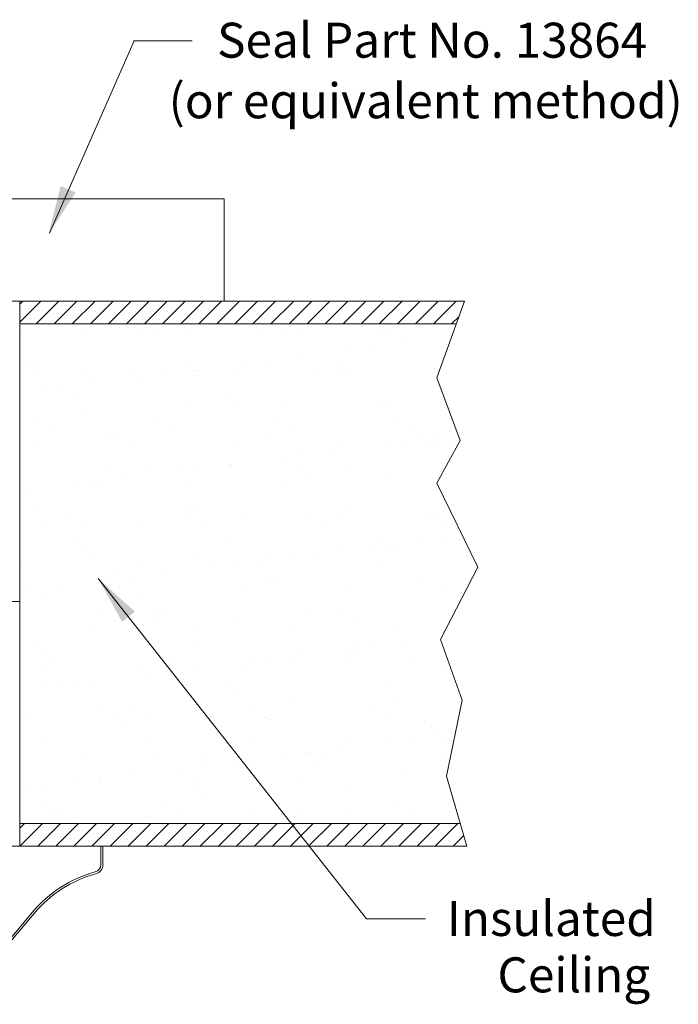
# Model space of a CAD drawing. Extents: x -47 to -20.9, y 21.6 to 39.
# Drawn here: x -39 to -32.6, y 28.9 to 38.5 of the extents above; entities that cross this region are included whole.
import ezdxf

# ---------------------------------------------------------------- set-up
doc = ezdxf.new("R2010")
doc.units = 0
doc.header["$LTSCALE"] = 0.3
doc.header["$MEASUREMENT"] = 0
doc.layers.get('0').update_dxf_attribs({"linetype": 'CONTINUOUS'})
doc.layers.add('Dim', color=3, linetype='CONTINUOUS', lineweight=15)
doc.layers.add('HATCH', color=6, linetype='CONTINUOUS')

msp = doc.modelspace()

# ---------------------------------------------------------------- linework, layer by layer
at = {"color": 7, "lineweight": 20}
for p, q in [((-38.7455, 36.4349), (-37.915, 38.3194)), ((-39.036, 30.4313), (-39.036, 35.7687)), ((-34.6786, 35.7687), (-39.036, 35.7687)), ((-34.6786, 35.7687), (-34.9518, 35.0179)), ((-39.036, 35.5463), (-34.7595, 35.5463)), ((-34.9518, 35.0179), (-34.7221, 34.4059)), ((-34.7221, 34.4059), (-34.9518, 33.9852)), ((-34.9518, 33.9852), (-34.5499, 33.1629)), ((-34.5499, 33.1629), (-34.9135, 32.4554)), ((-38.2693, 33.0532), (-35.6376, 29.7199)), ((-41.0375, 32.8283), (-39.036, 32.8283)), ((-34.9135, 32.4554), (-34.703, 31.8625)), ((-34.703, 31.8625), (-34.8561, 31.1167)), ((-34.8561, 31.1167), (-34.656, 30.4313)), ((-34.7209, 30.6537), (-39.036, 30.6537)), ((-40.0368, 30.4314), (-38.2214, 30.4314)), ((-38.5046, 30.4313), (-40.0368, 30.4313)), ((-39.036, 30.4313), (-34.656, 30.4313)), ((-38.2416, 30.4314), (-38.2416, 30.2519)), ((-38.2214, 30.4314), (-38.2214, 30.2519)), ((-39.1591, 29.4904), (-38.9112, 29.7859)), ((-39.1437, 29.4774), (-38.8957, 29.7729))]:
    msp.add_line(p, q, dxfattribs=at)
at = {"color": 0, "lineweight": 20}
for p, q in [((-37.0345, 36.7694), (-43.0391, 36.7694)), ((-37.0345, 35.7687), (-37.0345, 36.7694)), ((-41.0375, 35.7687), (-39.036, 35.7687))]:
    msp.add_line(p, q, dxfattribs=at)
at = {"color": 7, "lineweight": 20}
for centre, radius, start, end in [((-37.9705, 28.9966), 1.2279, 105.37075, 140), ((-38.3156, 30.2519), 0.074, 285.37075, 0), ((-38.3156, 30.2519), 0.0942, 285.37075, 0), ((-37.9705, 28.9966), 1.2078, 105.37075, 140)]:
    msp.add_arc(centre, radius, start, end, dxfattribs=at)
at = {"color": 7, "linetype": 'ByBlock', "lineweight": 20}
for points in [[(-38.4879, 36.8319), (-38.6344, 36.8965), (-38.7549, 36.4246)], [(-38.0333, 32.6286), (-37.9076, 32.7279), (-38.2681, 33.0553)]]:
    msp.add_solid(points, dxfattribs=at)
at = {"layer": 'Dim', "color": 7, "lineweight": 20}
for p, q in [((-37.9224, 38.3169), (-37.3458, 38.3169)), ((-37.7912, 35.5086), (-37.7912, 35.5086)), ((-35.4448, 35.4824), (-35.4448, 35.4824)), ((-39.0139, 35.4503), (-39.0139, 35.4503)), ((-38.4007, 35.438), (-38.4007, 35.438)), ((-37.8452, 35.4524), (-37.8452, 35.4524)), ((-37.722, 35.4452), (-37.722, 35.4452)), ((-37.4184, 35.4505), (-37.4184, 35.4505)), ((-36.6765, 35.4546), (-36.6765, 35.4546)), ((-36.4584, 35.4459), (-36.4584, 35.4459)), ((-36.2674, 35.4754), (-36.2674, 35.4754)), ((-35.5078, 35.4567), (-35.5078, 35.4567)), ((-35.7997, 35.293), (-35.7997, 35.293)), ((-35.6043, 35.3187), (-35.6043, 35.3187)), ((-35.2992, 35.3589), (-35.2992, 35.3589)), ((-36.3094, 35.2259), (-36.3094, 35.2259)), ((-38.9194, 35.1792), (-38.9194, 35.1792)), ((-38.8502, 35.1158), (-38.8502, 35.1158)), ((-37.3955, 35.146), (-37.3955, 35.146)), ((-36.9109, 35.0987), (-36.9109, 35.0987)), ((-36.8099, 35.16), (-36.8099, 35.16)), ((-36.6145, 35.1857), (-36.6145, 35.1857)), ((-35.9286, 35.1112), (-35.9286, 35.1112)), ((-35.8939, 35.1331), (-35.8939, 35.1331)), ((-34.9686, 35.1066), (-34.9686, 35.1066)), ((-38.8846, 35.0667), (-38.8846, 35.0667)), ((-38.4442, 35.0874), (-38.4442, 35.0874)), ((-37.9246, 35.0621), (-37.9246, 35.0621)), ((-37.82, 35.027), (-37.82, 35.027)), ((-37.6247, 35.0527), (-37.6247, 35.0527)), ((-37.3196, 35.0929), (-37.3196, 35.0929)), ((-37.2755, 35.0895), (-37.2755, 35.0895)), ((-36.1068, 35.0916), (-36.1068, 35.0916)), ((-35.8247, 35.0697), (-35.8247, 35.0697)), ((-34.9381, 35.0937), (-34.9381, 35.0937)), ((-38.6349, 34.9197), (-38.6349, 34.9197)), ((-38.3298, 34.9599), (-38.3298, 34.9599)), ((-38.8302, 34.894), (-38.8302, 34.894)), ((-38.5237, 34.8166), (-38.5237, 34.8166)), ((-38.3771, 34.7149), (-38.3771, 34.7149)), ((-37.3948, 34.7274), (-37.3948, 34.7274)), ((-37.022, 34.8037), (-37.022, 34.8037)), ((-36.9528, 34.7404), (-36.9528, 34.7404)), ((-36.4347, 34.7228), (-36.4347, 34.7228)), ((-35.4982, 34.7706), (-35.4982, 34.7706)), ((-35.4211, 34.7593), (-35.4211, 34.7593)), ((-37.7004, 34.6135), (-37.7004, 34.6135)), ((-36.5317, 34.6156), (-36.5317, 34.6156)), ((-35.363, 34.6178), (-35.363, 34.6178)), ((-38.8691, 34.6114), (-38.8691, 34.6114)), ((-35.2047, 34.5169), (-35.2047, 34.5169)), ((-38.7108, 34.5106), (-38.7108, 34.5106)), ((-38.1502, 34.4744), (-38.1502, 34.4744)), ((-37.5421, 34.5127), (-37.5421, 34.5127)), ((-36.6264, 34.4412), (-36.6264, 34.4412)), ((-36.3734, 34.5148), (-36.3734, 34.5148)), ((-35.1247, 34.4283), (-35.1247, 34.4283)), ((-34.9532, 34.4328), (-34.9532, 34.4328)), ((-38.8609, 34.3436), (-38.8609, 34.3436)), ((-38.081, 34.411), (-38.081, 34.411)), ((-37.9009, 34.339), (-37.9009, 34.339)), ((-36.8873, 34.3755), (-36.8873, 34.3755)), ((-35.905, 34.3881), (-35.905, 34.3881)), ((-35.4537, 34.3669), (-35.4537, 34.3669)), ((-35.2583, 34.3926), (-35.2583, 34.3926)), ((-35.0555, 34.3649), (-35.0555, 34.3649)), ((-34.9449, 34.3835), (-34.9449, 34.3835)), ((-36.4638, 34.2339), (-36.4638, 34.2339)), ((-36.2685, 34.2596), (-36.2685, 34.2596)), ((-35.9634, 34.2998), (-35.9634, 34.2998)), ((-38.1411, 34.1476), (-38.1411, 34.1476)), ((-36.9736, 34.1668), (-36.9736, 34.1668)), ((-36.9724, 34.1497), (-36.9724, 34.1497)), ((-35.8037, 34.1519), (-35.8037, 34.1519)), ((-37.7545, 34.1118), (-37.7545, 34.1118)), ((-37.474, 34.1009), (-37.474, 34.1009)), ((-37.2787, 34.1266), (-37.2787, 34.1266)), ((-36.2528, 34.0989), (-36.2528, 34.0989)), ((-36.1836, 34.0355), (-36.1836, 34.0355)), ((-35.3975, 34.0362), (-35.3975, 34.0362)), ((-38.4842, 33.9679), (-38.4842, 33.9679)), ((-38.3535, 33.9918), (-38.3535, 33.9918)), ((-38.2889, 33.9936), (-38.2889, 33.9936)), ((-37.9838, 34.0338), (-37.9838, 34.0338)), ((-37.3711, 34.0043), (-37.3711, 34.0043)), ((-36.4111, 33.9997), (-36.4111, 33.9997)), ((-38.994, 33.9008), (-38.994, 33.9008)), ((-38.8827, 33.7824), (-38.8827, 33.7824)), ((-37.381, 33.7695), (-37.381, 33.7695)), ((-38.566, 33.6716), (-38.566, 33.6716)), ((-37.3973, 33.6737), (-37.3973, 33.6737)), ((-37.3118, 33.7061), (-37.3118, 33.7061)), ((-36.8637, 33.6524), (-36.8637, 33.6524)), ((-36.2286, 33.6759), (-36.2286, 33.6759)), ((-35.8813, 33.665), (-35.8813, 33.665)), ((-35.8572, 33.7363), (-35.8572, 33.7363)), ((-35.0599, 33.678), (-35.0599, 33.678)), ((-34.9213, 33.6604), (-34.9213, 33.6604)), ((-38.8373, 33.6205), (-38.8373, 33.6205)), ((-38.4077, 33.5708), (-38.4077, 33.5708)), ((-37.8773, 33.6159), (-37.8773, 33.6159)), ((-37.239, 33.5729), (-37.239, 33.5729)), ((-36.0703, 33.5751), (-36.0703, 33.5751)), ((-34.9017, 33.5772), (-34.9017, 33.5772)), ((-34.9123, 33.4665), (-34.9123, 33.4665)), ((-38.5091, 33.4401), (-38.5091, 33.4401)), ((-38.44, 33.3768), (-38.44, 33.3768)), ((-36.9853, 33.407), (-36.9853, 33.407)), ((-35.6174, 33.3737), (-35.6174, 33.3737)), ((-35.4836, 33.3941), (-35.4836, 33.3941)), ((-35.1076, 33.4408), (-35.1076, 33.4408)), ((-38.3298, 33.2687), (-38.3298, 33.2687)), ((-37.3475, 33.2812), (-37.3475, 33.2812)), ((-36.3875, 33.2766), (-36.3875, 33.2766)), ((-36.1178, 33.3078), (-36.1178, 33.3078)), ((-35.9225, 33.3335), (-35.9225, 33.3335)), ((-35.4144, 33.3307), (-35.4144, 33.3307)), ((-35.3739, 33.3131), (-35.3739, 33.3131)), ((-39.0067, 33.2057), (-39.0067, 33.2057)), ((-37.838, 33.2079), (-37.838, 33.2079)), ((-37.128, 33.1748), (-37.128, 33.1748)), ((-36.9327, 33.2005), (-36.9327, 33.2005)), ((-36.6693, 33.21), (-36.6693, 33.21)), ((-36.6276, 33.2407), (-36.6276, 33.2407)), ((-35.5006, 33.2121), (-35.5006, 33.2121)), ((-38.1135, 33.0776), (-38.1135, 33.0776)), ((-37.6378, 33.1077), (-37.6378, 33.1077)), ((-38.6479, 32.9747), (-38.6479, 32.9747)), ((-38.1382, 33.0418), (-38.1382, 33.0418)), ((-37.9429, 33.0675), (-37.9429, 33.0675)), ((-36.6118, 33.0647), (-36.6118, 33.0647)), ((-36.5426, 33.0013), (-36.5426, 33.0013)), ((-35.088, 33.0315), (-35.088, 33.0315)), ((-38.953, 32.9345), (-38.953, 32.9345)), ((-38.8136, 32.8974), (-38.8136, 32.8974)), ((-37.8536, 32.8928), (-37.8536, 32.8928)), ((-36.84, 32.9293), (-36.84, 32.9293)), ((-35.8577, 32.9419), (-35.8577, 32.9419)), ((-34.8977, 32.9373), (-34.8977, 32.9373)), ((-38.2629, 32.7319), (-38.2629, 32.7319)), ((-37.7399, 32.7353), (-37.7399, 32.7353)), ((-37.6089, 32.734), (-37.6089, 32.734)), ((-36.2161, 32.7021), (-36.2161, 32.7021)), ((-35.9255, 32.7361), (-35.9255, 32.7361)), ((-38.1046, 32.6311), (-38.1046, 32.6311)), ((-37.6708, 32.6719), (-37.6708, 32.6719)), ((-36.9359, 32.6332), (-36.9359, 32.6332)), ((-35.7673, 32.6353), (-35.7673, 32.6353)), ((-35.3502, 32.59), (-35.3502, 32.59)), ((-38.3062, 32.5456), (-38.3062, 32.5456)), ((-37.3238, 32.5581), (-37.3238, 32.5581)), ((-36.3638, 32.5535), (-36.3638, 32.5535)), ((-38.8681, 32.4059), (-38.8681, 32.4059)), ((-35.5765, 32.4074), (-35.5765, 32.4074)), ((-35.2714, 32.4475), (-35.2714, 32.4475)), ((-38.7989, 32.3425), (-38.7989, 32.3425)), ((-37.3443, 32.3727), (-37.3443, 32.3727)), ((-36.2816, 32.3145), (-36.2816, 32.3145)), ((-35.8426, 32.3598), (-35.8426, 32.3598)), ((-35.7718, 32.3816), (-35.7718, 32.3816)), ((-38.7036, 32.266), (-38.7036, 32.266)), ((-37.5349, 32.2681), (-37.5349, 32.2681)), ((-36.8164, 32.2062), (-36.8164, 32.2062)), ((-36.782, 32.2487), (-36.782, 32.2487)), ((-36.5867, 32.2744), (-36.5867, 32.2744)), ((-36.3662, 32.2702), (-36.3662, 32.2702)), ((-35.834, 32.2187), (-35.834, 32.2187)), ((-35.7734, 32.2965), (-35.7734, 32.2965)), ((-35.1975, 32.2723), (-35.1975, 32.2723)), ((-34.874, 32.2141), (-34.874, 32.2141)), ((-38.79, 32.1743), (-38.79, 32.1743)), ((-37.83, 32.1697), (-37.83, 32.1697)), ((-37.7922, 32.1157), (-37.7922, 32.1157)), ((-37.5968, 32.1414), (-37.5968, 32.1414)), ((-37.2917, 32.1815), (-37.2917, 32.1815)), ((-38.4724, 32.0434), (-38.4724, 32.0434)), ((-38.3019, 32.0486), (-38.3019, 32.0486)), ((-36.9707, 32.0305), (-36.9707, 32.0305)), ((-38.8024, 31.9827), (-38.8024, 31.9827)), ((-38.607, 32.0084), (-38.607, 32.0084)), ((-36.9016, 31.9671), (-36.9016, 31.9671)), ((-35.4469, 31.9973), (-35.4469, 31.9973)), ((-38.2825, 31.8224), (-38.2825, 31.8224)), ((-37.3002, 31.835), (-37.3002, 31.835)), ((-36.3402, 31.8304), (-36.3402, 31.8304)), ((-35.3266, 31.8669), (-35.3266, 31.8669)), ((-37.9598, 31.7921), (-37.9598, 31.7921)), ((-36.7911, 31.7942), (-36.7911, 31.7942)), ((-35.6224, 31.7964), (-35.6224, 31.7964)), ((-38.9702, 31.6892), (-38.9702, 31.6892)), ((-38.0989, 31.7011), (-38.0989, 31.7011)), ((-38.0297, 31.6377), (-38.0297, 31.6377)), ((-37.8016, 31.6913), (-37.8016, 31.6913)), ((-36.6329, 31.6934), (-36.6329, 31.6934)), ((-36.5751, 31.6679), (-36.5751, 31.6679)), ((-35.4642, 31.6955), (-35.4642, 31.6955)), ((-35.0734, 31.655), (-35.0734, 31.655)), ((-35.0042, 31.5916), (-35.0042, 31.5916)), ((-38.7664, 31.4512), (-38.7664, 31.4512)), ((-37.8064, 31.4466), (-37.8064, 31.4466)), ((-36.7927, 31.4831), (-36.7927, 31.4831)), ((-35.8104, 31.4956), (-35.8104, 31.4956)), ((-35.4258, 31.4555), (-35.4258, 31.4555)), ((-35.2305, 31.4812), (-35.2305, 31.4812)), ((-34.9254, 31.5214), (-34.9254, 31.5214)), ((-34.8504, 31.491), (-34.8504, 31.491)), ((-37.7032, 31.3385), (-37.7032, 31.3385)), ((-36.2407, 31.3483), (-36.2407, 31.3483)), ((-35.9356, 31.3884), (-35.9356, 31.3884)), ((-38.4005, 31.3262), (-38.4005, 31.3262)), ((-37.2318, 31.3283), (-37.2318, 31.3283)), ((-36.9457, 31.2554), (-36.9457, 31.2554)), ((-36.436, 31.3225), (-36.436, 31.3225)), ((-36.2015, 31.3256), (-36.2015, 31.3256)), ((-36.1324, 31.2622), (-36.1324, 31.2622)), ((-36.0631, 31.3305), (-36.0631, 31.3305)), ((-34.8944, 31.3326), (-34.8944, 31.3326)), ((-37.4462, 31.1895), (-37.4462, 31.1895)), ((-37.2508, 31.2153), (-37.2508, 31.2153)), ((-35.3029, 31.1438), (-35.3029, 31.1438)), ((-38.4564, 31.0566), (-38.4564, 31.0566)), ((-38.261, 31.0823), (-38.261, 31.0823)), ((-38.2589, 31.0993), (-38.2589, 31.0993)), ((-37.9559, 31.1224), (-37.9559, 31.1224)), ((-37.2766, 31.1119), (-37.2766, 31.1119)), ((-36.3165, 31.1073), (-36.3165, 31.1073)), ((-38.9661, 30.9894), (-38.9661, 30.9894)), ((-38.8314, 31.0091), (-38.8314, 31.0091)), ((-37.3297, 30.9962), (-37.3297, 30.9962)), ((-35.8059, 30.9631), (-35.8059, 30.9631)), ((-37.2605, 30.9329), (-37.2605, 30.9329)), ((-36.488, 30.8545), (-36.488, 30.8545)), ((-35.3193, 30.8566), (-35.3193, 30.8566)), ((-38.8254, 30.8502), (-38.8254, 30.8502)), ((-37.6567, 30.8524), (-37.6567, 30.8524)), ((-36.7691, 30.76), (-36.7691, 30.76)), ((-35.7868, 30.7725), (-35.7868, 30.7725)), ((-34.8267, 30.7679), (-34.8267, 30.7679)), ((-38.7427, 30.7281), (-38.7427, 30.7281)), ((-38.6672, 30.7494), (-38.6672, 30.7494)), ((-38.4579, 30.6669), (-38.4579, 30.6669)), ((-37.7827, 30.7235), (-37.7827, 30.7235)), ((-37.4985, 30.7515), (-37.4985, 30.7515)), ((-36.3298, 30.7537), (-36.3298, 30.7537)), ((-35.1611, 30.7558), (-35.1611, 30.7558)), ((-35.6376, 29.7199), (-35.061, 29.7199))]:
    msp.add_line(p, q, dxfattribs=at)
at = {"layer": 'HATCH', "color": 7, "linetype": 'Continuous', "lineweight": 20}
for p, q in [((-39.036, 35.739), (-39.0063, 35.7687)), ((-39.036, 35.562), (-38.8294, 35.7687)), ((-38.8749, 35.5463), (-38.6525, 35.7687)), ((-38.6979, 35.5463), (-38.4756, 35.7687)), ((-38.521, 35.5463), (-38.2986, 35.7687)), ((-38.3441, 35.5463), (-38.1217, 35.7687)), ((-38.1672, 35.5463), (-37.9448, 35.7687)), ((-37.9903, 35.5463), (-37.7679, 35.7687)), ((-37.8134, 35.5463), (-37.591, 35.7687)), ((-37.6365, 35.5463), (-37.4141, 35.7687)), ((-37.4596, 35.5463), (-37.2372, 35.7687)), ((-37.2827, 35.5463), (-37.0603, 35.7687)), ((-37.1057, 35.5463), (-36.8833, 35.7687)), ((-36.9288, 35.5463), (-36.7064, 35.7687)), ((-36.7519, 35.5463), (-36.5295, 35.7687)), ((-36.575, 35.5463), (-36.3526, 35.7687)), ((-36.3981, 35.5463), (-36.1757, 35.7687)), ((-36.2212, 35.5463), (-35.9988, 35.7687)), ((-36.0443, 35.5463), (-35.8219, 35.7687)), ((-35.8674, 35.5463), (-35.645, 35.7687)), ((-35.6904, 35.5463), (-35.4681, 35.7687)), ((-35.5135, 35.5463), (-35.2911, 35.7687)), ((-35.3366, 35.5463), (-35.1142, 35.7687)), ((-35.1597, 35.5463), (-34.9373, 35.7687)), ((-34.9828, 35.5463), (-34.7604, 35.7687)), ((-34.8059, 35.5463), (-34.7329, 35.6192)), ((-39.036, 30.6085), (-38.9909, 30.6537)), ((-39.036, 30.4316), (-38.8139, 30.6537)), ((-38.8594, 30.4313), (-38.637, 30.6537)), ((-38.6825, 30.4313), (-38.4601, 30.6537)), ((-38.5056, 30.4313), (-38.2832, 30.6537)), ((-38.3287, 30.4313), (-38.1063, 30.6537)), ((-38.1518, 30.4313), (-37.9294, 30.6537)), ((-37.9749, 30.4313), (-37.7525, 30.6537)), ((-37.798, 30.4313), (-37.5756, 30.6537)), ((-37.621, 30.4313), (-37.3987, 30.6537)), ((-37.4441, 30.4313), (-37.2217, 30.6537)), ((-37.2672, 30.4313), (-37.0448, 30.6537)), ((-37.0903, 30.4313), (-36.8679, 30.6537)), ((-36.9134, 30.4313), (-36.691, 30.6537)), ((-36.7365, 30.4313), (-36.5141, 30.6537)), ((-36.5596, 30.4313), (-36.3372, 30.6537)), ((-36.3827, 30.4313), (-36.1603, 30.6537)), ((-36.2058, 30.4313), (-35.9834, 30.6537)), ((-36.0288, 30.4313), (-35.8065, 30.6537)), ((-35.8519, 30.4313), (-35.6295, 30.6537)), ((-35.675, 30.4313), (-35.4526, 30.6537)), ((-35.4981, 30.4313), (-35.2757, 30.6537)), ((-35.3212, 30.4313), (-35.0988, 30.6537)), ((-35.1443, 30.4313), (-34.9219, 30.6537)), ((-34.9674, 30.4313), (-34.745, 30.6537)), ((-34.7905, 30.4313), (-34.6864, 30.5353))]:
    msp.add_line(p, q, dxfattribs=at)

# ---------------------------------------------------------------- texts
at = {"color": 7, "lineweight": 20}
for s, height, p in [('Seal Part No. 13864', 0.342616, (-37.1029, 38.1529)), ('(or equivalent method)', 0.342616, (-37.5771, 37.5596)), ('Insulated', 0.34288, (-34.8518, 29.5527)), ('Ceiling', 0.34288, (-34.3566, 29.0005))]:
    msp.add_text(s, height=height, dxfattribs=at).set_placement(p)

doc.saveas('drawing.dxf')
